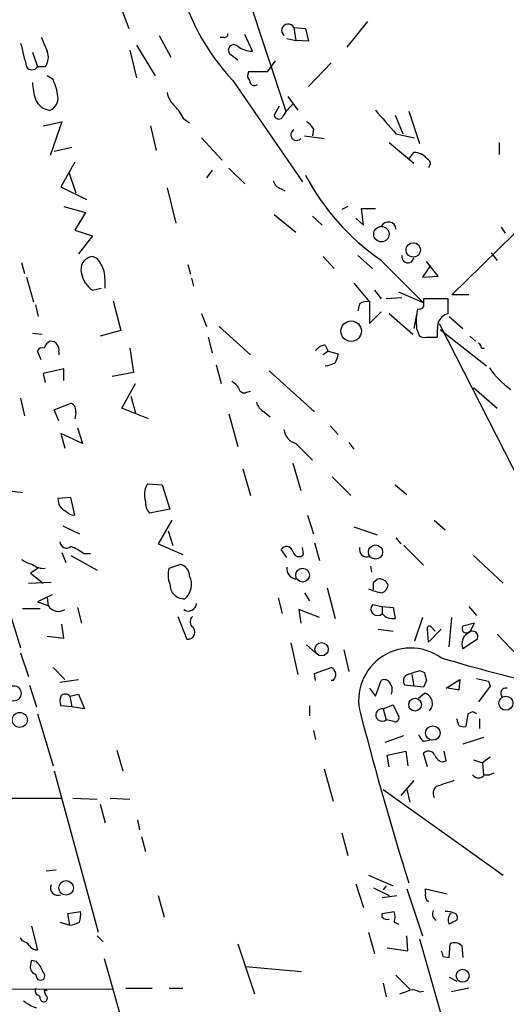
# Model space of a CAD drawing. Extents: x 5 to 748, y 1213 to 2152.
# Drawn here: x 251 to 293, y 1565 to 1650 of the extents above; entities that cross this region are included whole.
import ezdxf

# ---------------------------------------------------------------- set-up
doc = ezdxf.new("R2010")
doc.units = 0
doc.header["$MEASUREMENT"] = 0
doc.layers.add('MAIN', color=5, linetype='CONTINUOUS')

msp = doc.modelspace()

# ---------------------------------------------------------------- linework, layer by layer
at = {"layer": 'MAIN'}
for p, q in [((259.7573, 1683.9803), (273.812, 1641.7316)), ((258.9953, 1652.2303), (260.2653, 1648.8436)), ((280.8393, 1649.4363), (279.0613, 1647.235)), ((274.4893, 1648.9283), (274.6587, 1647.8276)), ((274.4893, 1648.9283), (275.5053, 1648.8436)), ((275.5053, 1648.8436), (275.7593, 1647.743)), ((262.89, 1648.251), (263.906, 1646.3883)), ((268.478, 1648.0816), (268.1393, 1648.0816)), ((270.9333, 1646.8963), (270.256, 1648.3356)), ((273.8967, 1647.997), (274.6587, 1647.8276)), ((275.7593, 1647.743), (274.6587, 1647.8276)), ((251.968, 1646.8116), (252.3913, 1645.5416)), ((260.35, 1646.981), (260.9427, 1644.6103)), ((260.9427, 1647.4043), (262.5513, 1644.7796)), ((269.6633, 1646.1343), (268.986, 1646.6423)), ((272.8807, 1646.0496), (272.2033, 1645.1183)), ((277.7067, 1645.8803), (275.7593, 1643.8483)), ((288.1207, 1625.899), (309.2027, 1646.6423)), ((253.0687, 1645.5416), (252.3913, 1645.5416)), ((272.2033, 1645.1183), (270.5947, 1645.1183)), ((253.746, 1644.441), (253.238, 1644.7796)), ((269.24, 1644.3563), (275.2513, 1635.6356)), ((273.9813, 1643.0016), (274.828, 1641.8163)), ((273.2193, 1642.155), (272.796, 1641.393)), ((284.3953, 1641.7316), (285.3267, 1638.9376)), ((252.8993, 1640.4616), (254.508, 1640.8003)), ((254.508, 1640.8003), (253.492, 1637.9216)), ((265.0067, 1641.0543), (265.5147, 1640.7156)), ((283.21, 1641.393), (283.8873, 1639.7843)), ((262.128, 1640.4616), (262.636, 1638.345)), ((276.1827, 1640.2076), (276.098, 1639.615)), ((266.5307, 1639.4456), (268.3087, 1637.4983)), ((275.4207, 1639.615), (277.114, 1639.361)), ((283.2947, 1639.7843), (284.9033, 1639.4456)), ((255.3547, 1638.599), (253.8307, 1638.2603)), ((282.702, 1639.0223), (284.8187, 1637.2443)), ((292.1847, 1639.0223), (292.1847, 1638.0063)), ((284.3953, 1637.583), (284.8187, 1638.1756)), ((255.6087, 1637.329), (254.4233, 1635.2123)), ((267.462, 1636.6516), (266.954, 1635.9743)), ((268.9013, 1636.821), (270.256, 1635.4663)), ((255.1007, 1636.4823), (255.6933, 1634.7043)), ((254.4233, 1635.2123), (256.6247, 1634.1116)), ((263.5673, 1635.1276), (264.3293, 1632.0796)), ((273.3887, 1635.043), (273.7273, 1634.8736)), ((254.6773, 1633.519), (256.54, 1633.011)), ((279.146, 1633.519), (278.638, 1633.265)), ((280.5007, 1631.9103), (280.3313, 1633.3496)), ((280.3313, 1633.3496), (281.5167, 1633.3496)), ((256.54, 1633.011), (255.6087, 1631.487)), ((272.796, 1632.8416), (274.6587, 1631.3176)), ((276.098, 1632.6723), (276.9447, 1631.9103)), ((279.8233, 1632.503), (280.5007, 1631.9103)), ((255.6087, 1631.487), (257.1327, 1630.979)), ((292.354, 1631.741), (292.6927, 1631.233)), ((257.1327, 1630.979), (255.9473, 1629.455)), ((257.556, 1629.0316), (257.1327, 1629.201)), ((277.0293, 1629.201), (277.9607, 1628.185)), ((279.9927, 1629.2856), (281.2627, 1628.185)), ((281.94, 1628.947), (285.6653, 1625.2216)), ((291.5073, 1629.5396), (292.0153, 1628.8623)), ((251.0367, 1628.693), (251.2907, 1627.7616)), ((265.3453, 1628.5236), (265.5993, 1627.677)), ((286.258, 1628.439), (285.5807, 1627.423)), ((286.9353, 1627.5076), (285.9193, 1628.7776)), ((251.46, 1627.423), (252.0527, 1625.3063)), ((265.684, 1627.3383), (265.8533, 1626.661)), ((285.5807, 1627.423), (286.9353, 1627.5076)), ((257.1327, 1626.3223), (257.8947, 1626.4916)), ((279.654, 1626.915), (281.0087, 1625.3063)), ((281.432, 1626.3223), (282.0247, 1625.5603)), ((283.8027, 1625.645), (282.448, 1625.5603)), ((285.6653, 1625.2216), (283.5487, 1626.153)), ((287.782, 1625.5603), (285.6653, 1625.5603)), ((287.782, 1624.2903), (287.782, 1625.5603)), ((289.56, 1625.899), (288.1207, 1625.899)), ((252.222, 1625.0523), (252.476, 1624.0363)), ((258.9107, 1625.391), (259.588, 1622.851)), ((280.162, 1625.137), (279.9927, 1624.5443)), ((281.0087, 1625.3063), (281.0087, 1623.4436)), ((266.5307, 1624.2903), (266.954, 1623.1896)), ((281.0087, 1623.4436), (282.0247, 1624.4596)), ((282.702, 1624.2903), (284.734, 1622.5123)), ((285.0727, 1624.2056), (284.8187, 1623.0203)), ((287.8667, 1624.0363), (289.052, 1623.0203)), ((268.0547, 1623.1896), (270.764, 1620.7343)), ((285.0727, 1623.0203), (285.3267, 1622.343)), ((287.02, 1623.4436), (295.8253, 1606.1716)), ((251.968, 1622.597), (252.8147, 1622.5123)), ((259.588, 1622.851), (257.81, 1622.343)), ((267.1233, 1622.2583), (267.462, 1620.9036)), ((285.9193, 1622.2583), (286.8507, 1622.2583)), ((287.1047, 1622.9356), (291.084, 1619.803)), ((289.6447, 1622.343), (290.1527, 1621.9196)), ((260.35, 1621.327), (260.6887, 1619.2103)), ((277.1987, 1621.581), (277.4527, 1621.073)), ((290.6607, 1621.327), (290.9147, 1621.327)), ((252.73, 1620.311), (252.3913, 1621.073)), ((254.254, 1620.9883), (254.254, 1620.7343)), ((277.4527, 1621.073), (277.0293, 1620.7343)), ((277.4527, 1621.073), (278.2993, 1620.819)), ((267.8007, 1619.8876), (268.224, 1618.279)), ((254.6773, 1619.549), (252.8993, 1619.1256)), ((252.8993, 1619.1256), (253.0687, 1618.3636)), ((254.6773, 1618.533), (254.6773, 1619.549)), ((260.6887, 1619.2103), (258.826, 1618.8716)), ((272.3727, 1619.3796), (276.2673, 1615.8236)), ((259.6727, 1616.1623), (260.858, 1618.279)), ((289.9833, 1617.9403), (292.0153, 1616.1623)), ((260.4347, 1617.1783), (260.858, 1615.739)), ((270.4253, 1617.517), (270.764, 1617.6016)), ((250.952, 1617.009), (251.2907, 1615.485)), ((253.8307, 1615.993), (255.27, 1616.5856)), ((254.254, 1615.0616), (253.8307, 1615.993)), ((255.6933, 1615.739), (255.6087, 1615.231)), ((261.9587, 1615.231), (259.6727, 1616.1623)), ((268.9013, 1615.6543), (269.6633, 1612.8603)), ((271.9493, 1615.8236), (272.4573, 1615.4003)), ((277.622, 1614.6383), (278.2993, 1613.8763)), ((256.286, 1613.1143), (254.4233, 1613.961)), ((254.4233, 1613.961), (254.762, 1612.691)), ((255.8627, 1614.469), (256.286, 1613.1143)), ((274.6587, 1613.1143), (276.098, 1611.675)), ((279.2307, 1613.199), (279.654, 1612.6063)), ((274.4047, 1611.421), (275.082, 1609.0503)), ((270.0867, 1610.913), (270.764, 1608.627)), ((261.874, 1609.643), (263.144, 1609.5583)), ((263.144, 1609.5583), (263.8213, 1607.4416)), ((277.7913, 1610.2356), (279.4, 1608.627)), ((283.21, 1609.5583), (284.226, 1608.7116)), ((249.174, 1609.135), (251.1213, 1608.881)), ((255.27, 1608.4576), (254.1693, 1608.373)), ((255.6087, 1606.9336), (255.27, 1608.4576)), ((263.8213, 1607.4416), (262.0433, 1607.103)), ((275.6747, 1606.9336), (276.1827, 1605.325)), ((263.9907, 1606.5103), (262.8053, 1604.4783)), ((286.5967, 1606.5103), (287.528, 1605.6636)), ((254.5927, 1606.0023), (256.032, 1605.325)), ((263.652, 1605.579), (264.0753, 1604.309)), ((279.654, 1605.9176), (281.686, 1605.2403)), ((262.8053, 1604.4783), (264.922, 1603.547)), ((276.2673, 1604.563), (276.6907, 1603.039)), ((283.2947, 1604.9863), (283.718, 1604.4783)), ((254.508, 1603.7163), (254.8467, 1602.8696)), ((256.3707, 1603.6316), (256.9633, 1603.6316)), ((273.8967, 1603.293), (273.3887, 1603.9703)), ((275.336, 1603.547), (275.2513, 1604.1396)), ((283.972, 1604.309), (285.6653, 1602.6156)), ((255.27, 1603.4623), (257.556, 1602.1923)), ((263.7367, 1602.3616), (264.668, 1602.7003)), ((289.9833, 1603.4623), (292.5233, 1601.0916)), ((252.476, 1602.3616), (251.7987, 1601.9383)), ((251.7987, 1601.9383), (252.8993, 1601.0916)), ((281.0933, 1602.531), (281.178, 1602.023)), ((251.6293, 1601.0916), (253.5767, 1601.1763)), ((281.3473, 1601.1763), (281.686, 1601.4303)), ((275.4207, 1600.245), (275.844, 1599.5676)), ((277.368, 1600.6683), (278.0453, 1598.0436)), ((253.6613, 1600.0756), (252.3913, 1599.483)), ((252.3913, 1599.483), (253.3227, 1599.1443)), ((253.238, 1599.8216), (253.3227, 1599.1443)), ((273.1347, 1599.8216), (273.4733, 1598.467)), ((249.8513, 1599.0596), (250.952, 1595.5036)), ((251.1213, 1598.8903), (252.6453, 1598.8903)), ((255.8627, 1598.975), (256.2013, 1597.6203)), ((276.6907, 1598.1283), (274.9127, 1598.8056)), ((274.9127, 1598.8056), (275.082, 1597.6203)), ((281.2627, 1599.229), (282.1093, 1599.0596)), ((282.1093, 1599.0596), (282.1093, 1598.467)), ((282.1093, 1599.0596), (283.0407, 1598.975)), ((283.0407, 1598.975), (283.21, 1598.0436)), ((289.56, 1599.0596), (290.2373, 1598.2976)), ((264.4987, 1598.213), (265.2607, 1596.2656)), ((285.5807, 1598.1283), (284.9033, 1596.0963)), ((287.8667, 1595.5883), (288.1207, 1598.1283)), ((290.068, 1597.6203), (289.052, 1597.3663)), ((289.6447, 1596.8583), (290.068, 1597.6203)), ((254.6773, 1596.3503), (254.508, 1597.5356)), ((281.7707, 1597.1123), (283.0407, 1596.943)), ((286.0887, 1596.0116), (286.004, 1597.1123)), ((287.1893, 1597.1123), (286.0887, 1596.0116)), ((286.3427, 1597.2816), (286.6813, 1596.943)), ((253.238, 1596.5196), (254.6773, 1596.3503)), ((274.2353, 1595.927), (274.828, 1593.2176)), ((290.322, 1596.2656), (289.052, 1595.419)), ((292.0153, 1596.689), (293.878, 1594.7416)), ((250.952, 1595.0803), (251.6293, 1593.0483)), ((275.59, 1595.7576), (276.352, 1595.0803)), ((278.8073, 1595.3343), (279.2307, 1593.4716)), ((253.746, 1593.8103), (254.762, 1592.7943)), ((276.2673, 1593.3023), (277.7067, 1593.8103)), ((285.3267, 1593.5563), (285.75, 1593.387)), ((254.3387, 1592.5403), (255.9473, 1592.7943)), ((276.352, 1592.7096), (276.2673, 1593.3023)), ((277.876, 1592.7096), (277.7067, 1592.7096)), ((281.5167, 1591.355), (282.0247, 1592.7096)), ((284.6493, 1593.2176), (284.8187, 1592.2016)), ((285.9193, 1592.7096), (285.6653, 1592.117)), ((287.6127, 1592.0323), (288.798, 1592.7943)), ((288.798, 1592.7943), (288.7133, 1591.863)), ((291.2533, 1592.625), (291.4227, 1592.2016)), ((251.714, 1592.2863), (252.3067, 1590.4236)), ((281.0087, 1592.0323), (281.5167, 1591.355)), ((284.8187, 1592.2016), (284.0567, 1592.2863)), ((285.6653, 1592.117), (284.8187, 1592.2016)), ((288.7133, 1591.863), (287.782, 1592.0323)), ((291.4227, 1592.2016), (290.4067, 1590.847)), ((255.1853, 1591.355), (255.9473, 1591.5243)), ((255.1853, 1591.355), (255.3547, 1590.4236)), ((255.9473, 1591.5243), (256.4553, 1590.2543)), ((285.242, 1591.1856), (285.75, 1591.609)), ((255.3547, 1590.4236), (254.4233, 1590.5083)), ((256.4553, 1590.2543), (255.3547, 1590.4236)), ((275.844, 1590.5083), (275.844, 1589.6616)), ((282.194, 1590.2543), (283.0407, 1590.593)), ((282.194, 1590.2543), (282.448, 1589.323)), ((283.0407, 1590.593), (283.5487, 1589.577)), ((289.8987, 1590.0003), (289.4753, 1589.831)), ((252.3913, 1589.831), (253.746, 1585.3436)), ((283.1253, 1589.1536), (282.448, 1589.323)), ((288.7133, 1588.815), (288.544, 1589.4076)), ((289.4753, 1589.831), (289.306, 1588.7303)), ((290.4913, 1589.4076), (290.4913, 1588.561)), ((276.1827, 1588.3916), (276.352, 1587.6296)), ((282.3633, 1587.3756), (283.972, 1587.9683)), ((285.6653, 1587.4603), (286.1733, 1587.545)), ((290.83, 1587.799), (289.052, 1587.2063)), ((259.2493, 1586.6983), (259.7573, 1584.9203)), ((282.5327, 1586.275), (284.1413, 1586.6136)), ((284.1413, 1586.6136), (284.3107, 1585.3436)), ((287.6127, 1585.767), (287.4433, 1586.6136)), ((282.702, 1585.259), (282.5327, 1586.275)), ((286.004, 1585.259), (285.6653, 1586.4443)), ((287.274, 1585.6823), (287.6127, 1585.767)), ((289.9833, 1585.8516), (290.7453, 1585.5976)), ((291.4227, 1586.1056), (290.7453, 1585.5976)), ((253.8307, 1584.9203), (257.6407, 1571.035)), ((277.114, 1585.0896), (277.876, 1582.2956)), ((290.7453, 1585.5976), (290.83, 1584.5816)), ((284.8187, 1584.0736), (283.718, 1582.8036)), ((282.194, 1583.3116), (292.5233, 1575.9456)), ((284.226, 1583.3116), (284.48, 1582.211)), ((229.1927, 1582.5496), (254.4233, 1582.5496)), ((255.4393, 1582.5496), (257.556, 1582.465)), ((258.6567, 1582.5496), (260.35, 1582.465)), ((257.81, 1582.0416), (258.2333, 1580.433)), ((261.0273, 1580.687), (261.1967, 1579.8403)), ((261.366, 1579.2476), (261.7047, 1577.9776)), ((278.638, 1579.5863), (279.146, 1577.639)), ((254, 1576.369), (253.1533, 1576.2843)), ((280.924, 1575.9456), (283.0407, 1575.0143)), ((279.8233, 1575.1836), (280.5007, 1573.1516)), ((281.3473, 1574.845), (282.702, 1574.1676)), ((282.448, 1575.0143), (282.194, 1574.6756)), ((284.226, 1574.7603), (285.5807, 1570.6963)), ((285.8347, 1574.4216), (285.8347, 1574.7603)), ((285.8347, 1574.7603), (287.6973, 1574.337)), ((262.8053, 1574.1676), (263.3133, 1572.305)), ((282.1093, 1573.9983), (283.3793, 1574.1676)), ((255.016, 1572.6436), (256.1167, 1572.813)), ((255.1853, 1571.6276), (255.016, 1572.6436)), ((282.1093, 1572.6436), (283.1253, 1572.813)), ((282.1093, 1572.305), (282.1093, 1572.6436)), ((251.8833, 1571.543), (252.3913, 1569.511)), ((254.3387, 1571.8816), (255.1853, 1571.6276)), ((283.1253, 1571.8816), (283.5487, 1571.7123)), ((251.1213, 1570.273), (250.952, 1570.527)), ((257.556, 1570.6963), (258.064, 1570.1883)), ((280.924, 1571.035), (281.432, 1569.1723)), ((284.3107, 1569.4263), (284.226, 1570.6963)), ((285.3267, 1570.4423), (291.592, 1548.5136)), ((269.6633, 1570.019), (271.1027, 1565.701)), ((282.5327, 1569.6803), (284.3107, 1569.4263)), ((287.8667, 1568.8336), (287.9513, 1570.019)), ((288.9673, 1569.8496), (289.052, 1568.8336)), ((258.1487, 1568.749), (260.35, 1561.0443)), ((287.3587, 1568.9183), (287.8667, 1568.8336)), ((252.3067, 1568.495), (251.8833, 1568.5796)), ((270.3407, 1568.0716), (275.1667, 1567.6483)), ((252.222, 1567.3943), (252.3067, 1567.1403)), ((283.2947, 1567.3096), (284.48, 1566.1243)), ((287.8667, 1567.1403), (288.544, 1566.8016)), ((45.72, 1566.2936), (258.9107, 1566.1243)), ((260.0113, 1566.209), (262.2973, 1566.209)), ((263.7367, 1566.209), (264.922, 1566.209)), ((282.194, 1566.6323), (282.448, 1565.447)), ((289.56, 1566.209), (288.036, 1565.8703)), ((252.984, 1566.0396), (253.238, 1566.0396)), ((285.3267, 1565.8703), (285.6653, 1565.955)), ((252.6453, 1565.2776), (252.73, 1565.1083))]:
    msp.add_line(p, q, dxfattribs=at)
for centre, radius in [((282.0385, 1631.1318), 0.6641), ((284.7855, 1629.776), 0.6211), ((279.4311, 1622.7792), 0.8834), ((281.5295, 1603.7577), 0.6117), ((275.2467, 1601.7704), 0.5911), ((276.8835, 1595.3868), 0.5729), ((250.3265, 1591.5891), 0.6609), ((284.9386, 1590.6168), 0.5497), ((292.7659, 1590.7356), 0.6029), ((250.8759, 1589.2989), 0.6483), ((286.4725, 1588.1744), 0.6221), ((254.8691, 1574.8374), 0.6282), ((289.0377, 1567.2661), 0.5565)]:
    msp.add_circle(centre, radius, dxfattribs=at)
for centre, radius, start, end in [((283.1232, 1657.4305), 19.0703, 192.41361, 223.281052), ((273.9924, 1648.6816), 0.5547, 26.403395, 230.919168), ((549.3299, 1774.4979), 322.4168, 203.084589, 203.313756), ((268.5203, 1648.378), 0.2994, 261.878017, 8.121983), ((759.2409, 1773.5663), 523.6714, 193.921657, 194.150824), ((251.9579, 1646.3684), 1.3847, 323.338642, 22.410744), ((269.3247, 1646.9809), 0.4789, 45.008459, 224.991541), ((270.8912, 1648.8869), 1.991, 231.923103, 271.211591), ((251.9257, 1645.838), 0.552, 212.475173, 327.519254), ((271.127, 1644.7917), 0.6245, 148.468229, 224.202024), ((257.4225, 1644.4074), 5.459, 182.313892, 197.701087), ((248.8605, 1642.2223), 5.3657, 8.351034, 24.424689), ((271.1027, 1644.3564), 0.4234, 180.013532, 306.859073), ((265.6031, 1643.7175), 2.0704, 190.496919, 228.997087), ((253.6063, 1643.3037), 1.4918, 201.886279, 265.605713), ((253.0629, 1642.8477), 1.1171, 292.589091, 7.919017), ((261.5222, 1639.4562), 3.8335, 24.637661, 44.749525), ((277.2496, 1639.0927), 4.3054, 131.358687, 149.02894), ((790.4336, 2085.3247), 675.0527, 221.0713393, 221.3005095), ((273.1876, 1641.4459), 0.3952, 187.693333, 339.620458), ((274.8706, 1639.4882), 1.4964, 28.735138, 61.264862), ((274.7194, 1639.6905), 0.4899, 118.01401, 317.738111), ((284.8542, 1636.7648), 1.4112, 35.435731, 91.441431), ((285.8769, 1637.2231), 0.3817, 303.706722, 70.54914), ((273.6849, 1636.0167), 1.0177, 196.932197, 253.080214), ((293.2988, 1645.469), 20.0499, 207.44421, 235.491654), ((282.6224, 1631.5123), 0.6748, 5.04071, 152.33755), ((257.2399, 1628.1106), 1.0957, 95.61485, 198.573855), ((254.8817, 1626.8815), 3.4314, 17.809238, 38.798798), ((284.307, 1629.1786), 0.5155, 168.020902, 353.058345), ((258.3465, 1628.1288), 2.1764, 189.713345, 236.10257), ((251.7197, 1626.831), 6.5224, 357.017223, 9.709273), ((454.9652, 1625.2216), 169.3002, 179.885375, 180.114592), ((280.7969, 1624.1637), 1.1621, 79.498468, 123.117088), ((290.1926, 1623.6133), 5.1541, 167.673639, 186.606707), ((285.3266, 1625.0523), 0.3787, 243.441716, 333.441716), ((288.038, 1623.1544), 1.1644, 102.700666, 161.269394), ((291.3408, 1622.597), 4.5029, 168.063699, 184.313801), ((285.7499, 1623.1882), 0.9452, 243.402419, 280.324365), ((252.8147, 1620.9034), 0.4561, 68.214917, 158.170598), ((253.8301, 1621.1157), 0.8721, 112.81039, 165.978098), ((253.5192, 1621.1645), 0.7556, 346.515474, 92.063), ((277.2835, 1620.48), 1.1042, 94.404277, 147.518859), ((290.1098, 1621.2843), 0.5525, 4.432107, 57.497791), ((276.7772, 1620.903), 1.5244, 326.291169, 356.841227), ((276.8932, 1622.3592), 2.5744, 276.815284, 296.584958), ((297.3486, 1623.7818), 7.3031, 214.611397, 235.391432), ((268.4359, 1617.1362), 1.4964, 28.735138, 61.264862), ((270.2137, 1617.9403), 0.4733, 190.308095, 296.559637), ((255.016, 1615.9295), 0.7036, 344.290627, 68.83678), ((272.5283, 1616.981), 1.2941, 193.891284, 243.423069), ((275.0282, 1614.4591), 1.3947, 186.567033, 254.636425), ((263.5509, 1608.6853), 1.9311, 150.268735, 197.052775), ((255.2783, 1608.2967), 1.1116, 176.064211, 247.153345), ((263.0803, 1608.013), 1.3797, 175.59365, 221.267966), ((255.5817, 1607.8994), 0.9662, 220.470721, 271.601349), ((254.9056, 1604.6586), 0.567, 181.111615, 309.998377), ((254.2198, 1600.9556), 3.4333, 51.208574, 72.188317), ((273.8628, 1603.6825), 0.5546, 12.334988, 148.740368), ((274.9338, 1603.9068), 0.5396, 191.30785, 318.184827), ((280.7871, 1603.9828), 0.6445, 165.918475, 290.110707), ((252.4541, 1605.0059), 2.3563, 233.019707, 258.094435), ((252.9017, 1603.7767), 1.4249, 229.0607, 276.730509), ((264.4793, 1601.6822), 1.0354, 0.116207, 79.499656), ((265.5289, 1601.7936), 1.8801, 162.415086, 204.732996), ((274.8097, 1602.3373), 0.9195, 173.191873, 260.547922), ((265.0348, 1600.9505), 1.2148, 177.33426, 272.66574), ((264.083, 1600.9759), 1.5974, 309.141011, 26.326039), ((111.9973, 1600.8377), 169.3503, 359.885409, 0.114558), ((281.8554, 1600.6332), 0.8149, 20.779055, 101.998017), ((283.2541, 1606.4964), 6.3554, 248.491728, 259.622581), ((281.8072, 1601.0008), 0.8139, 291.787031, 354.465227), ((265.4112, 1599.3755), 0.6988, 234.633872, 354.918396), ((254.2117, 1599.6947), 1.0456, 211.762586, 301.755043), ((281.686, 1598.848), 0.5655, 138.01806, 318.010528), ((283.0047, 1599.1522), 1.1274, 217.424828, 280.491662), ((266.1995, 1597.7423), 0.6381, 132.465767, 216.106598), ((265.3755, 1596.8532), 0.5987, 258.945314, 58.983724), ((286.1734, 1597.1969), 0.1894, 26.578587, 206.537987), ((290.0855, 1595.8351), 1.1141, 113.306634, 201.930331), ((289.3483, 1597.1546), 0.3642, 144.455006, 305.544994), ((289.8564, 1596.4531), 0.502, 338.065049, 126.18512), ((284.5755, 1590.9922), 4.5014, 54.502865, 199.463405), ((323.8008, 1716.0692), 126.8122, 253.219466, 257.451438), ((277.4529, 1593.2079), 0.6537, 310.33415, 67.153591), ((200.1462, 1847.3794), 267.7347, 288.322049, 288.551239), ((455.1786, 1635.3718), 174.5531, 193.917671, 194.146862), ((282.2787, 1592.2015), 0.5681, 26.574073, 116.56054), ((284.5327, 1592.6568), 0.6032, 111.596783, 217.895811), ((354.2452, 1846.7518), 261.8175, 255.849176, 256.078359), ((282.1566, 1591.9289), 0.8212, 330.485294, 39.892219), ((292.7675, 1591.5862), 0.456, 78.039511, 223.853704), ((255.4403, 1590.9316), 1.1016, 157.396939, 202.59826), ((254.8043, 1591.0164), 0.5097, 41.627938, 138.372062), ((285.5193, 1590.7241), 0.9145, 315.660173, 75.387824), ((282.0913, 1589.726), 0.5382, 78.999072, 311.512416), ((247.738, 1505.2557), 94.6529, 63.320357, 63.549513), ((560.7988, 1661.9333), 289.6717, 194.482224, 197.408568), ((283.2241, 1589.4782), 0.3393, 253.071082, 16.928918), ((289.1365, 1589.6606), 0.9456, 243.413271, 280.325982), ((286.3432, 1588.392), 1.1522, 197.110772, 233.960562), ((286.0947, 1586.0027), 0.616, 35.411159, 134.197517), ((287.5704, 1586.656), 1.0178, 196.930557, 253.069443), ((414.5279, 1202.8199), 401.6097, 108.320357, 108.54954), ((290.4067, 1584.9063), 0.6029, 212.585625, 327.414375), ((291.1262, 1585.7249), 1.1627, 259.519291, 303.109188), ((287.228, 1583.0006), 0.7298, 129.272836, 210.123647), ((254.1611, 1574.8368), 0.6405, 155.835881, 294.160458), ((286.4698, 1574.2099), 0.6694, 161.565051, 235.296185), ((253.7426, 1572.5593), 2.3876, 343.510381, 6.099568), ((282.575, 1572.8128), 0.689, 227.476271, 280.621699), ((281.9832, 1572.3473), 1.2334, 337.816446, 22.183554), ((287.0311, 1572.5919), 0.6024, 149.506004, 243.890107), ((287.4858, 1570.4016), 2.4118, 68.372845, 88.997414), ((288.5501, 1572.0691), 0.7709, 131.824251, 207.568855), ((288.1631, 1572.2627), 0.4357, 330.93518, 60.946673), ((254.8776, 1574.1915), 2.5823, 276.843478, 296.554136), ((372.8653, 1402.5868), 189.2834, 116.45383, 116.683054), ((250.7826, 1569.1723), 1.1516, 36.024081, 72.896174), ((252.3067, 1570.1885), 0.6828, 209.760495, 277.11773), ((288.3463, 1569.2569), 0.8584, 43.664269, 117.397919), ((414.2739, 1611.5223), 133.8752, 198.327138, 198.556321), ((253.3651, 1568.0294), 1.5806, 159.629778, 187.700518), ((250.4288, 1566.646), 2.6354, 20.376144, 44.555713), ((252.5181, 1568.1137), 0.778, 202.371723, 247.628278), ((252.6635, 1567.2673), 0.3787, 199.592765, 51.486698), ((253.1523, 1566.0395), 0.9456, 169.674018, 206.58673), ((252.349, 1565.32), 0.2993, 351.856362, 98.124688), ((252.9417, 1565.3411), 0.3147, 227.717737, 19.667298), ((253.941, 1566.099), 0.9588, 183.551733, 222.844497), ((199.4153, 1777.5237), 227.9507, 291.682137, 291.911343), ((284.6918, 1564.8967), 1.1624, 56.890992, 100.498837), ((253.3556, 1567.7818), 3.4305, 231.199339, 252.196217)]:
    msp.add_arc(centre, radius, start, end, dxfattribs=at)

doc.saveas('drawing.dxf')
